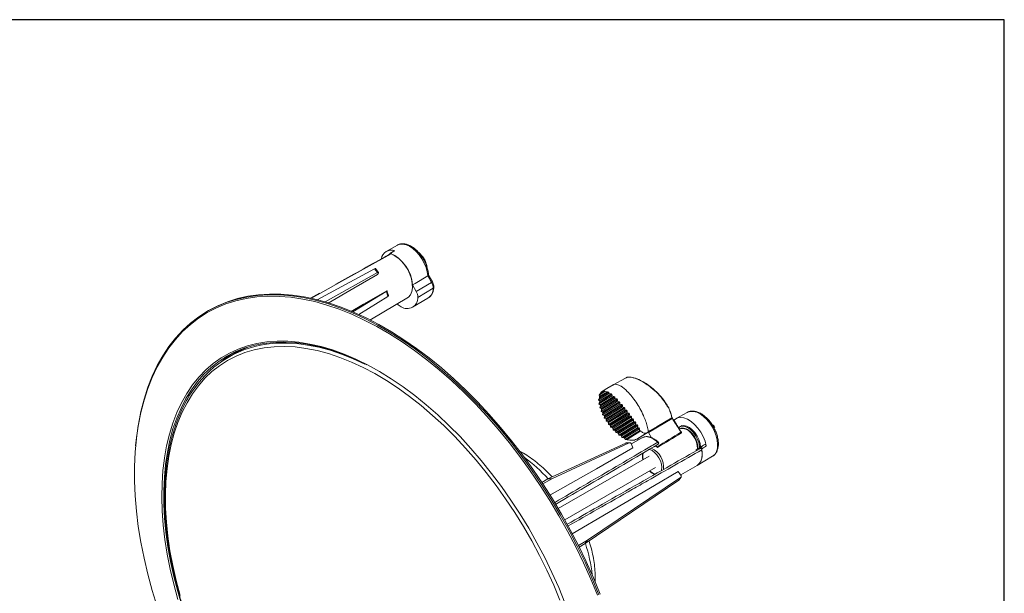
# Model space of a CAD drawing. Extents: x 0 to 1218, y 0 to 893.
# Drawn here: x 836 to 1218, y 670 to 893 of the extents above; entities that cross this region are included whole.
import ezdxf

# ---------------------------------------------------------------- set-up
doc = ezdxf.new("R2010")
doc.units = 0
doc.header["$LTSCALE"] = 4
doc.header["$MEASUREMENT"] = 0
doc.layers.get('0').update_dxf_attribs({"linetype": 'CONTINUOUS'})
doc.layers.add('DIM', color=7, linetype='CONTINUOUS')

msp = doc.modelspace()

# ---------------------------------------------------------------- linework, layer by layer
at = {"color": 7, "linetype": 'Continuous', "lineweight": 15}
for p, q in [((982.84, 805.16), (978.56, 802.75)), ((981.65, 802.96), (979.97, 801.93)), ((951.78, 783.99), (973.94, 795.98)), ((975.18, 794.51), (973.94, 795.98)), ((975.57, 794.6), (974.33, 796.07)), ((975.18, 794.51), (954.78, 783.17)), ((975.51, 794.36), (975.11, 793.72)), ((996.13, 790.66), (994.66, 793.19)), ((996.49, 790.87), (994.94, 793.54)), ((958.93, 789.9), (952.95, 786.57)), ((990.15, 787.21), (988.7, 789.72)), ((996.13, 790.66), (990.15, 787.21)), ((996.73, 788.41), (990.76, 784.9)), ((952.66, 786.47), (949.16, 784.52)), ((965.6, 779.28), (978.56, 787.17)), ((979.16, 785.29), (967.9, 778.26)), ((972.2, 776.09), (987.21, 784.97)), ((988.75, 781.03), (994.73, 784.57)), ((905.47, 777.12), (905.06, 776.82)), ((919.29, 762.88), (917.17, 761.66)), ((1064.96, 747.56), (1060.95, 745.08)), ((1061.31, 745.84), (1060.95, 745.08)), ((1066.17, 746.61), (1061.12, 743.49)), ((1063.44, 748.3), (1061.16, 746.89)), ((1061.83, 747.83), (1061.16, 746.89)), ((1061.16, 746.89), (1061.35, 746.36)), ((1064.88, 748.04), (1061.31, 745.84)), ((1061.31, 745.84), (1061.35, 746.36)), ((1065.79, 747.43), (1061.34, 744.68)), ((1064.44, 748.27), (1061.35, 746.36)), ((1066.14, 747.15), (1061.39, 744.21)), ((1067.26, 745.59), (1061.47, 742.01)), ((1066.93, 746.46), (1061.58, 743.15)), ((1067.25, 746.16), (1061.68, 742.72)), ((1063.07, 748.6), (1061.83, 747.83)), ((1067.99, 745.43), (1061.97, 741.71)), ((1063.44, 748.3), (1063.07, 748.6)), ((1064.44, 748.27), (1063.44, 748.3)), ((1064.44, 748.27), (1064.88, 748.04)), ((1064.96, 747.56), (1064.88, 748.04)), ((1065.79, 747.43), (1064.96, 747.56)), ((1065.79, 747.43), (1066.14, 747.15)), ((1066.17, 746.61), (1066.14, 747.15)), ((1066.93, 746.46), (1066.17, 746.61)), ((1066.93, 746.46), (1067.25, 746.16)), ((1067.26, 745.59), (1067.25, 746.16)), ((1067.99, 745.43), (1067.26, 745.59)), ((1067.99, 745.43), (1068.28, 745.12)), ((1060.95, 745.08), (1061.34, 744.68)), ((1061.39, 744.21), (1061.12, 743.49)), ((1061.12, 743.49), (1061.58, 743.15)), ((1061.39, 744.21), (1061.34, 744.68)), ((1061.68, 742.72), (1061.47, 742.01)), ((1061.47, 742.01), (1061.97, 741.71)), ((1061.68, 742.72), (1061.58, 743.15)), ((1068.29, 744.53), (1061.94, 740.61)), ((1062.11, 741.3), (1061.97, 741.71)), ((1068.28, 745.12), (1062.11, 741.3)), ((1068.98, 744.37), (1062.48, 740.35)), ((1069.26, 743.44), (1062.52, 739.27)), ((1069.27, 744.05), (1062.64, 739.96)), ((1069.94, 743.28), (1063.08, 739.04)), ((1070.21, 742.33), (1063.18, 737.99)), ((1070.21, 742.96), (1063.27, 738.67)), ((1070.86, 742.18), (1063.76, 737.79)), ((1071.13, 741.85), (1063.98, 737.43)), ((1068.29, 744.53), (1068.28, 745.12)), ((1068.98, 744.37), (1068.29, 744.53)), ((1068.98, 744.37), (1069.27, 744.05)), ((1069.26, 743.44), (1069.27, 744.05)), ((1069.94, 743.28), (1069.26, 743.44)), ((1069.94, 743.28), (1070.21, 742.96)), ((1070.21, 742.33), (1070.21, 742.96)), ((1070.86, 742.18), (1070.21, 742.33)), ((1070.86, 742.18), (1071.13, 741.85)), ((1071.12, 741.2), (1071.13, 741.85)), ((1062.11, 741.3), (1061.94, 740.61)), ((1061.94, 740.61), (1062.48, 740.35)), ((1062.64, 739.96), (1062.48, 740.35)), ((1062.64, 739.96), (1062.52, 739.27)), ((1062.52, 739.27), (1063.08, 739.04)), ((1063.27, 738.67), (1063.08, 739.04)), ((1063.27, 738.67), (1063.18, 737.99)), ((1063.18, 737.99), (1063.76, 737.79)), ((1063.98, 737.43), (1063.76, 737.79)), ((1071.12, 741.2), (1063.93, 736.76)), ((1071.76, 741.06), (1064.53, 736.59)), ((1072.02, 740.07), (1064.76, 735.58)), ((1072.02, 740.73), (1064.77, 736.25)), ((1072.64, 739.94), (1065.37, 735.44)), ((1072.9, 739.6), (1065.63, 735.11)), ((1072.89, 738.93), (1065.65, 734.45)), ((1073.5, 738.81), (1066.28, 734.34)), ((1073.75, 738.47), (1066.56, 734.03)), ((1073.73, 737.78), (1066.62, 733.38)), ((1071.76, 741.06), (1071.12, 741.2)), ((1071.76, 741.06), (1072.02, 740.73)), ((1072.02, 740.07), (1072.02, 740.73)), ((1072.64, 739.94), (1072.02, 740.07)), ((1072.64, 739.94), (1072.9, 739.6)), ((1072.89, 738.93), (1072.9, 739.6)), ((1073.5, 738.81), (1072.89, 738.93)), ((1073.5, 738.81), (1073.75, 738.47)), ((1073.73, 737.78), (1073.75, 738.47)), ((1074.33, 737.67), (1073.73, 737.78)), ((1089.51, 737.81), (1080.34, 732.42)), ((1089.41, 738.13), (1089.43, 738.14)), ((1089.56, 737.84), (1089.51, 737.81)), ((1095.34, 740.21), (1091.06, 737.81)), ((1095.43, 740.27), (1095.34, 740.21)), ((1063.98, 737.43), (1063.93, 736.76)), ((1063.93, 736.76), (1064.53, 736.59)), ((1064.77, 736.25), (1064.53, 736.59)), ((1064.77, 736.25), (1064.76, 735.58)), ((1064.76, 735.58), (1065.37, 735.44)), ((1065.63, 735.11), (1065.37, 735.44)), ((1065.63, 735.11), (1065.65, 734.45)), ((1065.65, 734.45), (1066.28, 734.34)), ((1066.56, 734.03), (1066.28, 734.34)), ((1066.56, 734.03), (1066.62, 733.38)), ((1074.33, 737.67), (1067.26, 733.3)), ((1074.57, 737.33), (1067.57, 733)), ((1074.55, 736.62), (1067.67, 732.36)), ((1075.14, 736.52), (1068.32, 732.31)), ((1075.37, 736.18), (1068.65, 732.02)), ((1075.35, 735.45), (1068.79, 731.4)), ((1075.91, 735.37), (1069.46, 731.37)), ((1076.14, 735.02), (1069.81, 731.11)), ((1076.1, 734.27), (1070, 730.5)), ((1076.65, 734.2), (1070.68, 730.5)), ((1074.33, 737.67), (1074.57, 737.33)), ((1074.55, 736.62), (1074.57, 737.33)), ((1075.14, 736.52), (1074.55, 736.62)), ((1075.14, 736.52), (1075.37, 736.18)), ((1075.35, 735.45), (1075.37, 736.18)), ((1075.91, 735.37), (1075.35, 735.45)), ((1075.91, 735.37), (1076.14, 735.02)), ((1076.1, 734.27), (1076.14, 735.02)), ((1076.65, 734.2), (1076.1, 734.27)), ((1076.65, 734.2), (1076.86, 733.85)), ((1093.32, 735.08), (1092.42, 734.56)), ((1066.62, 733.38), (1067.26, 733.3)), ((1067.57, 733), (1067.26, 733.3)), ((1067.57, 733), (1067.67, 732.36)), ((1067.67, 732.36), (1068.32, 732.31)), ((1068.65, 732.02), (1068.32, 732.31)), ((1068.65, 732.02), (1068.79, 731.4)), ((1068.79, 731.4), (1069.46, 731.37)), ((1069.81, 731.11), (1069.46, 731.37)), ((1069.81, 731.11), (1070, 730.5)), ((1070, 730.5), (1070.68, 730.5)), ((1071.06, 730.26), (1070.68, 730.5)), ((1076.86, 733.85), (1071.06, 730.26)), ((1071.06, 730.26), (1071.31, 729.68)), ((1076.8, 733.08), (1071.31, 729.68)), ((1077.33, 733.01), (1072, 729.71)), ((1078, 730.43), (1073.71, 728.02)), ((1079.98, 732.43), (1075.8, 729.85)), ((1076.07, 730), (1080.25, 732.58)), ((1076.8, 733.08), (1076.86, 733.85)), ((1077.33, 733.01), (1076.8, 733.08)), ((1078.41, 730.48), (1078.06, 730.32)), ((1079.98, 732.43), (1080.25, 732.58)), ((1080.25, 732.58), (1080.24, 732.74)), ((1080.34, 732.42), (1081.56, 730.35)), ((1041.31, 714.4), (1071.5, 728.33)), ((1072.81, 728.38), (1042.85, 714.46)), ((1071.31, 729.68), (1072, 729.71)), ((1072.81, 728.38), (1071.5, 728.33)), ((1073.05, 728.44), (1071.74, 728.39)), ((1073.79, 727.85), (1074.31, 726.42)), ((1075.8, 729.85), (1076.07, 730)), ((1076.36, 729.51), (1076.17, 729.84)), ((1083.32, 727.39), (1083.62, 726.87)), ((1098.81, 725.66), (1100.45, 726.61)), ((1100.56, 726.83), (1102.18, 727.76)), ((1080.58, 723.22), (1045.31, 702.86)), ((1098.81, 725.27), (1098.81, 725.66)), ((1099.2, 719.63), (1105.17, 723.17)), ((1047.81, 698.53), (1083.08, 718.89)), ((1092.9, 715.93), (1099.19, 719.65)), ((1056.62, 690.6), (1092.78, 714.91)), ((1091.82, 717.22), (1092.82, 716.03)), ((1092.12, 713.86), (1092.78, 714.91)), ((1092.3, 714.04), (1092.96, 715.1)), ((1041.31, 714.4), (1038.93, 713.05)), ((1042.85, 714.46), (1039.33, 712.44)), ((1042.85, 714.46), (1041.31, 714.4)), ((1092.12, 713.86), (1055.8, 689.3)), ((1056.62, 690.6), (1053.11, 688.56)), ((1055.8, 689.3), (1053.44, 687.91)), ((1055.8, 689.3), (1056.62, 690.6))]:
    msp.add_line(p, q, dxfattribs=at)
at = {"color": 8, "linetype": 'Continuous', "lineweight": 15}
for p, q in [((980.43, 801.83), (958.93, 789.9)), ((952.95, 786.57), (949.24, 784.51)), ((920.5, 763.63), (920.41, 763.51))]:
    msp.add_line(p, q, dxfattribs=at)
at = {"color": 8, "linetype": 'Continuous', "lineweight": 15, "flags": 128}
for points in [[(994.66, 793.19), (994.44, 794.82), (993.98, 796.52), (993.29, 798.22), (992.4, 799.87), (991.34, 801.39), (990.16, 802.75), (988.88, 803.88), (987.56, 804.75), (986.25, 805.32), (984.99, 805.59), (983.83, 805.52), (982.84, 805.16)], [(996.13, 790.66), (996.25, 790.73), (996.36, 790.79), (996.43, 790.84), (996.47, 790.86), (996.49, 790.87)], [(964.13, 778.76), (960.29, 780.27), (955.49, 781.9), (950.76, 783.22), (946.09, 784.22), (941.51, 784.91), (937.01, 785.28), (932.62, 785.33), (928.34, 785.05), (924.19, 784.46), (920.18, 783.55), (916.31, 782.33), (912.6, 780.79), (909.05, 778.95), (905.68, 776.8), (902.5, 774.35), (899.5, 771.61), (896.71, 768.59), (894.12, 765.29), (891.75, 761.72), (889.59, 757.9), (887.67, 753.82), (885.97, 749.5), (884.5, 744.96), (883.28, 740.2), (882.34, 735.5)], [(892.28, 721.39), (892.45, 722.56), (893.29, 727.28), (894.38, 731.79), (895.7, 736.09), (897.27, 740.16), (899.06, 744), (901.09, 747.58), (903.34, 750.89), (905.8, 753.94), (908.47, 756.7), (911.33, 759.17), (914.39, 761.35), (917.63, 763.22), (921.05, 764.78), (924.62, 766.03), (928.35, 766.96), (932.22, 767.57), (936.21, 767.86), (940.32, 767.82), (944.54, 767.46), (948.85, 766.78), (953.24, 765.78), (957.69, 764.47), (962.2, 762.83), (966.74, 760.9), (967.75, 760.43)], [(921.81, 764.53), (922, 764.5), (922.26, 764.44)], [(934.28, 766.96), (935.63, 767.07), (939.65, 767.16), (943.79, 766.93), (948.02, 766.38), (952.34, 765.51), (956.72, 764.33), (961.17, 762.83), (965.65, 761.03), (970.17, 758.93)], [(919.4, 762.95), (919.42, 763.01), (919.71, 763.63)], [(1105.17, 723.17), (1105.38, 723.3), (1106.17, 724.07), (1106.74, 725.11), (1107.09, 726.38), (1107.18, 727.85), (1107.02, 729.46), (1106.62, 731.15), (1105.99, 732.85), (1105.15, 734.52), (1104.13, 736.08), (1102.96, 737.48), (1101.71, 738.67), (1100.39, 739.61), (1099.07, 740.26), (1097.8, 740.61), (1096.61, 740.63), (1095.55, 740.32), (1095.43, 740.27)], [(1099.31, 726), (1099.32, 726.11), (1099.27, 727.32), (1098.97, 728.62), (1098.44, 729.93), (1097.71, 731.17), (1096.82, 732.26), (1095.84, 733.14), (1094.82, 733.74), (1093.83, 734.04), (1092.93, 734), (1092.39, 733.79)], [(1085.34, 717.63), (1085.44, 717.94), (1085.55, 718.99), (1085.4, 720.18), (1085.02, 721.43), (1084.41, 722.65), (1083.63, 723.77), (1082.73, 724.7), (1081.77, 725.38), (1080.81, 725.77), (1080.49, 725.83)], [(892.85, 719.87), (892.41, 715.06), (892.19, 709.93), (892.22, 704.64), (892.5, 699.22), (893.03, 693.69), (893.8, 688.05), (894.82, 682.32), (896.08, 676.53), (897.58, 670.69), (899.31, 664.82)]]:
    msp.add_lwpolyline(points, dxfattribs=at)
at = {"color": 7, "linetype": 'Continuous', "lineweight": 15, "flags": 128}
for points in [[(980.43, 801.83), (981.83, 801.16), (983.23, 800.16), (984.57, 798.87), (985.79, 797.35), (986.85, 795.67), (987.7, 793.88), (988.3, 792.05), (988.64, 790.28), (988.7, 788.62), (988.47, 787.14), (987.97, 785.91), (987.21, 784.97)], [(990.9, 802.5), (991.57, 801.95), (992.5, 800.94)], [(975.11, 793.72), (965.99, 788.44), (956.02, 782.66)], [(994.66, 793.19), (989.75, 790.33), (988.7, 789.72)], [(964.87, 779.44), (969.67, 782.2), (978.81, 787.45)], [(881.25, 727.28), (881.58, 730.48), (882.32, 735.65), (883.31, 740.63), (884.54, 745.4), (886, 749.96), (887.71, 754.29), (889.64, 758.38), (891.8, 762.22), (894.18, 765.8), (896.78, 769.11), (899.58, 772.14), (902.59, 774.89), (905.78, 777.34), (909.16, 779.49), (912.72, 781.34), (916.44, 782.89), (920.32, 784.11), (924.35, 785.03), (928.51, 785.62), (932.8, 785.89), (937.21, 785.84), (941.71, 785.48), (946.31, 784.79), (951, 783.78), (955.75, 782.46), (960.55, 780.83), (965.4, 778.88), (970.28, 776.64), (975.18, 774.1), (980.09, 771.27), (984.99, 768.15), (989.87, 764.76), (994.72, 761.1), (999.52, 757.19), (1004.27, 753.02), (1008.96, 748.63), (1013.56, 744), (1018.07, 739.17), (1022.47, 734.13), (1026.76, 728.9), (1030.92, 723.5), (1034.95, 717.94), (1038.83, 712.23), (1042.55, 706.39), (1046.11, 700.44), (1049.49, 694.38), (1052.68, 688.24), (1055.69, 682.02), (1058.49, 675.75), (1061.09, 669.45)], [(905.47, 777.12), (906.19, 777.63), (909.57, 779.79), (913.12, 781.64), (916.85, 783.18), (920.73, 784.41), (924.76, 785.32), (928.92, 785.92), (933.21, 786.19), (937.62, 786.14), (942.13, 785.77), (946.73, 785.09), (951.42, 784.08), (956.17, 782.76), (960.98, 781.12), (965.83, 779.18), (970.71, 776.93), (975.61, 774.39), (980.52, 771.56), (985.42, 768.44), (990.31, 765.05), (995.16, 761.39), (999.97, 757.47), (1004.72, 753.31), (1009.4, 748.91), (1014, 744.28), (1018.51, 739.45), (1022.92, 734.41), (1027.21, 729.18), (1031.38, 723.77), (1035.4, 718.21), (1039.29, 712.5), (1043.01, 706.66), (1046.57, 700.7), (1049.95, 694.64), (1053.15, 688.5), (1056.15, 682.28), (1058.95, 676.01), (1061.55, 669.7)], [(1060.51, 669.24), (1057.92, 675.52), (1055.13, 681.77), (1052.14, 687.97), (1048.95, 694.09), (1045.58, 700.13), (1042.04, 706.07), (1038.32, 711.89), (1034.46, 717.58), (1030.44, 723.13), (1026.29, 728.51), (1022.01, 733.72), (1017.62, 738.74), (1013.13, 743.56), (1008.54, 748.17), (1003.87, 752.56), (999.14, 756.71), (994.35, 760.61), (989.51, 764.26), (984.65, 767.64), (979.76, 770.74), (974.87, 773.57), (969.99, 776.1), (965.12, 778.34), (964.13, 778.76)], [(898.47, 669.19), (896.93, 675.01), (895.64, 680.78), (894.58, 686.49), (893.77, 692.12), (893.21, 697.64), (892.9, 703.05), (892.83, 708.33), (893.02, 713.46), (893.46, 718.43), (894.14, 723.22), (895.07, 727.81), (896.24, 732.2), (897.66, 736.36), (899.31, 740.29), (901.19, 743.98), (903.29, 747.41), (905.62, 750.57), (908.15, 753.46), (910.89, 756.06), (913.82, 758.37), (916.94, 760.38), (920.24, 762.08), (923.7, 763.47), (927.32, 764.54), (931.09, 765.29), (934.98, 765.73), (939.01, 765.84), (943.14, 765.63), (947.37, 765.09), (951.68, 764.24), (956.06, 763.06), (960.51, 761.58), (965, 759.78), (969.51, 757.68)], [(970.99, 758.73), (969.4, 759.52), (964.86, 761.6), (960.36, 763.38), (955.9, 764.85), (951.5, 766), (947.17, 766.84), (942.93, 767.36), (938.78, 767.55), (934.75, 767.43), (930.83, 766.98), (927.05, 766.21), (923.42, 765.13), (919.94, 763.73), (916.63, 762.02)], [(916.63, 762.02), (913.49, 760.01), (910.54, 757.69), (907.78, 755.09), (905.23, 752.2), (902.89, 749.03), (900.76, 745.6), (898.86, 741.91), (897.19, 737.98), (895.75, 733.81), (894.55, 729.42), (893.59, 724.82), (892.87, 720.03), (892.85, 719.87)], [(914.6, 760.04), (916.71, 761.72), (918.95, 763.26)], [(967.75, 760.43), (971.31, 758.65), (975.9, 756.12), (980.48, 753.29), (985.04, 750.19), (989.58, 746.81), (994.07, 743.18), (998.51, 739.29), (1002.88, 735.17), (1007.17, 730.82), (1011.36, 726.26), (1015.44, 721.5), (1019.41, 716.55), (1023.24, 711.43), (1026.93, 706.16), (1030.46, 700.75), (1033.84, 695.22), (1037.03, 689.58), (1040.05, 683.85), (1042.86, 678.05), (1045.48, 672.2), (1047.89, 666.3)], [(969.51, 757.68), (974.05, 755.27), (978.59, 752.58), (983.12, 749.61), (987.62, 746.36), (992.09, 742.85), (996.51, 739.08), (1000.86, 735.08), (1005.13, 730.84), (1009.31, 726.39), (1013.39, 721.73), (1017.36, 716.89), (1021.19, 711.87), (1024.89, 706.69), (1028.43, 701.37), (1031.81, 695.92), (1035.02, 690.36), (1038.05, 684.71), (1040.89, 678.98), (1043.53, 673.19), (1045.96, 667.36)], [(1071.63, 753.7), (1071.38, 753.57), (1066.63, 750.96)], [(1066.57, 750.93), (1064.2, 749.49), (1062.38, 748.38)], [(1080.24, 732.74), (1080.93, 733.14), (1083.71, 734.78), (1089.41, 738.13)], [(1102.77, 727.22), (1102.3, 729.02), (1101.58, 730.82), (1100.64, 732.55), (1099.51, 734.16), (1098.24, 735.56), (1096.87, 736.72), (1095.47, 737.57), (1094.1, 738.09), (1092.79, 738.25), (1091.62, 738.06), (1090.62, 737.51), (1090.19, 737.1)], [(882.34, 735.5), (882.29, 735.24), (881.55, 730.08), (881.06, 724.75), (880.81, 719.25), (880.81, 713.6), (881.06, 707.82), (881.55, 701.91), (882.29, 695.9), (883.28, 689.8), (884.5, 683.62), (885.97, 677.39), (887.67, 671.11), (889.59, 664.81)], [(1091.99, 734.24), (1092.55, 734.63), (1093.44, 734.86), (1094.45, 734.74), (1095.53, 734.3), (1096.61, 733.55), (1097.64, 732.53), (1098.55, 731.31), (1099.29, 729.96), (1099.82, 728.55), (1100.1, 727.17), (1100.15, 726.55)], [(1092.19, 734.41), (1092.34, 734.55), (1093.12, 735.02), (1094.07, 735.14), (1095.14, 734.92), (1096.25, 734.35), (1097.35, 733.49), (1098.37, 732.37), (1099.24, 731.06), (1099.93, 729.65), (1100.37, 728.21), (1100.56, 726.83)], [(1074.31, 726.42), (1060.12, 718.36), (1042.09, 708.13)], [(1082.75, 727.16), (1082.97, 727.08), (1083.85, 726.62)], [(1083.93, 728.64), (1084.02, 728.56), (1084.1, 728.45), (1084.16, 728.33), (1084.2, 728.21), (1084.21, 728.09), (1084.2, 727.99), (1084.17, 727.91), (1084.11, 727.85)], [(1098.94, 719.5), (1099.43, 719.79), (1100.22, 720.57), (1100.8, 721.63), (1101.13, 722.94), (1101.21, 724.43), (1101.04, 726.07)], [(1101.09, 725.71), (1101.21, 724.02), (1101.04, 722.5), (1100.6, 721.21), (1099.89, 720.2), (1099.19, 719.65)], [(897.69, 667.6), (896.07, 673.49), (894.68, 679.33), (893.54, 685.12), (892.64, 690.83), (891.98, 696.45), (891.58, 701.95), (891.42, 707.33), (891.51, 712.57), (891.86, 717.65), (892.28, 721.39)], [(1050.71, 693.07), (1064.76, 701.32), (1082.71, 711.87), (1091.82, 717.22)]]:
    msp.add_lwpolyline(points, dxfattribs=at)
at = {"color": 7, "linetype": 'Continuous', "lineweight": 15}
for centre, radius, start, end in [((980.51, 799.29), 3.91, 70.5777, 171.4817), ((974.29, 788.74), 14.44, 3.8798, 66.094), ((985.37, 795.25), 9.12, 8.3278, 38.5803), ((991.14, 798.59), 2.5, 15.4858, 44.5089), ((992.66, 788.53), 4.07, 358.2705, 31.5961), ((986.59, 784.69), 4.18, 237.2057, 2.805), ((986.6, 785.03), 4.17, 358.2703, 31.5961), ((986.1, 784.6), 3.85, 214.4207, 242.5717), ((937.59, 726.28), 40.81, 94.642, 145.4559), ((939.02, 728.69), 39.48, 109.7578, 119.9842), ((1090.14, 738.2), 0.738, 185.5726, 211.6517), ((1090.12, 738.26), 0.702, 189.8481, 216.6554), ((1103.66, 733.66), 2.48, 15.3593, 44.6354), ((1093.99, 730.81), 2.02, 115.7484, 121.5302), ((1083.86, 728.28), 0.5, 300.3063, 48.4213), ((999.04, 676.97), 56.5, 41.5111, 54.1816), ((1002.4, 671.42), 56.36, 5.7964, 18.5182)]:
    msp.add_arc(centre, radius, start, end, dxfattribs=at)
at = {"color": 8, "linetype": 'Continuous', "lineweight": 15}
for centre, radius, start, end in [((992.05, 788.4), 4.68, 304.9093, 0.0476), ((996.5, 788.88), 0.521, 296.146, 352.0842), ((920.29, 764.09), 0.5, 225.3008, 295.0111), ((921.46, 764.58), 0.339, 233.354, 298.4876), ((1078.12, 718.91), 8.1, 353.501, 66.5062), ((1084.07, 728.45), 0.239, 60.4438, 125.6527), ((1082.89, 723.09), 4.76, 161.9647, 194.5831), ((1084.09, 720.89), 4.7, 225.1452, 258.0924)]:
    msp.add_arc(centre, radius, start, end, dxfattribs=at)
at = {"color": 7, "linetype": 'Continuous', "lineweight": 15}
for centre, major_axis, ratio, start_param, end_param in [((973.57, 795.43), (0.768, 0.64), 0.241294, 0.000873, 0.876084), ((974.81, 793.95), (0.764, 0.646), 0.236255, 5.645589, 7.157544), ((1275.78, 833.01), (250.12, 144.26), 0.021642, 2.37809, 2.434318), ((1276.03, 833.16), (250.36, 144.41), 0.019891, 2.378149, 2.434337), ((1071.78, 727.39), (-0.034, 0.999), 0.783335, 0.002111, 0.31841), ((1073.09, 727.44), (-0.039, 0.999), 0.778296, 5.10228, 6.597429), ((1142.1, 754.71), (77.08, 51.34), 0.002328, 4.114517, 4.141686), ((1142.32, 754.86), (114.74, 76.42), 0.002328, 4.337281, 4.353424), ((1092.11, 715.63), (0.846, -0.534), 0.778258, 5.951948, 7.463903), ((1091.45, 714.57), (0.849, -0.529), 0.783296, 5.94778, 6.281074)]:
    msp.add_ellipse(centre, major_axis=major_axis, ratio=ratio, start_param=start_param, end_param=end_param, dxfattribs=at)
for points, knots in [([(981.81, 802.97), (981.59, 802.84), (981.03, 802.49), (980.48, 802.15), (980.14, 801.94)], [0, 0, 0, 0, 0.399285, 1, 1, 1, 1]), ([(981.65, 802.96), (981.66, 802.96), (981.69, 802.99), (981.75, 802.99), (981.8, 802.98), (981.81, 802.97)], [0, 0, 0, 0, 0.1994, 0.825757, 1, 1, 1, 1]), ([(994.95, 793.5), (994.94, 793.61), (994.92, 794.23), (994.72, 795.43), (994.25, 797.05), (993.57, 798.66), (992.71, 800.21), (991.7, 801.65), (990.56, 802.93), (989.32, 804.01), (988.02, 804.86), (986.69, 805.44), (985.37, 805.72), (984.12, 805.66), (983.26, 805.44), (982.9, 805.17), (982.84, 805.14)], [0, 0, 0, 0, 0.018508, 0.09947, 0.18025, 0.260822, 0.341285, 0.421791, 0.502463, 0.583474, 0.664986, 0.747048, 0.829142, 0.909769, 0.987359, 1, 1, 1, 1]), ([(980.24, 801.83), (979.45, 801.39), (972.33, 797.44), (965.22, 793.47), (958.9, 789.95)], [0, 0, 0, 0, 0.111599, 1, 1, 1, 1]), ([(980.14, 801.94), (980.11, 801.95), (980.03, 801.96), (979.94, 801.92), (979.88, 801.83), (979.86, 801.73), (979.87, 801.65), (979.88, 801.63)], [0, 0, 0, 0, 0.222466, 0.444939, 0.667321, 0.889392, 1, 1, 1, 1]), ([(980.25, 801.83), (980.26, 801.83), (980.29, 801.86), (980.35, 801.86), (980.41, 801.84), (980.43, 801.83)], [0, 0, 0, 0, 0.179572, 0.749433, 1, 1, 1, 1]), ([(994.15, 797.22), (993.99, 797.67), (993.7, 798.51), (993.15, 799.57), (992.51, 800.59), (992.01, 801.31), (991.61, 801.7), (991.56, 801.76)], [0, 0, 0, 0, 0.2744324, 0.5151728, 0.6665683, 0.9539945, 1, 1, 1, 1]), ([(994.94, 793.5), (994.95, 793.48), (994.96, 793.43), (994.87, 793.32), (994.73, 793.24), (994.66, 793.19)], [0, 0, 0, 0, 0.2195279, 0.6095786, 1, 1, 1, 1]), ([(978.56, 787.17), (978.62, 787.21), (978.75, 787.3), (978.83, 787.39), (978.82, 787.43), (978.81, 787.45)], [0, 0, 0, 0, 0.3717151, 0.7434419, 1, 1, 1, 1]), ([(979.42, 785.57), (979.42, 785.58), (979.23, 786.06), (979.07, 786.71), (978.85, 787.31), (978.81, 787.43)], [0, 0, 0, 0, 0.011107, 0.808172, 1, 1, 1, 1]), ([(994.78, 784.65), (994.95, 784.74), (995.44, 785.02), (996.06, 785.76), (996.62, 786.81), (996.91, 787.86), (996.99, 788.56), (997.01, 788.8)], [0, 0, 0, 0, 0.122074, 0.36506, 0.610193, 0.863156, 1, 1, 1, 1]), ([(997.01, 788.8), (997.02, 788.97), (997.03, 789.43), (996.86, 790.14), (996.6, 790.65), (996.49, 790.87)], [0, 0, 0, 0, 0.247538, 0.667853, 1, 1, 1, 1]), ([(979.16, 785.29), (979.06, 785.59), (978.86, 786.21), (978.66, 786.84), (978.56, 787.17)], [0, 0, 0, 0, 0.477486, 1, 1, 1, 1]), ([(979.41, 785.56), (979.41, 785.55), (979.43, 785.52), (979.35, 785.43), (979.22, 785.34), (979.16, 785.29)], [0, 0, 0, 0, 0.209023, 0.607153, 1, 1, 1, 1]), ([(921.62, 764.28), (921.44, 764.24), (920.99, 764.13), (920.69, 763.82), (920.5, 763.63)], [0, 0, 0, 0, 0.396779, 1, 1, 1, 1]), ([(921.51, 764.24), (921.62, 764.26), (921.8, 764.29), (922.02, 764.23), (922.1, 764.21)], [0, 0, 0, 0, 0.612229, 1, 1, 1, 1]), ([(1071.88, 753.8), (1071.87, 753.8), (1071.76, 753.79), (1071.71, 753.72), (1071.66, 753.66)], [0, 0, 0, 0, 0.080331, 1, 1, 1, 1]), ([(1072.68, 753.95), (1072.52, 753.95), (1072.24, 753.95), (1072.02, 753.85), (1071.93, 753.8)], [0, 0, 0, 0, 0.592743, 1, 1, 1, 1]), ([(1074.44, 753.67), (1074.5, 753.66), (1075.36, 753.55), (1077.12, 752.74), (1079.41, 751.47), (1081.75, 749.76), (1084.12, 747.62), (1086.15, 745.25), (1087.65, 743), (1088.85, 740.73), (1089.22, 739.15), (1089.43, 738.24)], [0, 0, 0, 0, 0.009123, 0.133371, 0.242405, 0.351639, 0.501691, 0.651734, 0.755926, 0.859972, 1, 1, 1, 1]), ([(903.79, 749.21), (903.34, 748.58), (902.16, 746.92), (900.48, 743.97), (898.73, 740.4), (897.19, 736.6), (895.86, 732.6), (894.75, 728.4), (893.86, 724.01), (893.19, 719.46), (892.74, 714.74), (892.52, 709.88), (892.53, 704.88), (892.75, 699.76), (893.21, 694.53), (893.88, 689.22), (894.78, 683.82), (895.89, 678.36), (897.22, 672.86), (898.76, 667.31), (900.51, 661.75), (902.46, 656.19), (904.61, 650.63), (906.94, 645.1), (909.47, 639.61), (912.17, 634.17), (915.04, 628.8), (918.07, 623.52), (921.26, 618.33), (924.6, 613.25), (928.07, 608.3), (931.68, 603.49), (935.4, 598.83), (939.23, 594.33), (943.16, 590.01), (947.17, 585.88), (951.27, 581.94), (955.43, 578.22), (959.64, 574.71), (963.91, 571.43), (968.2, 568.39), (972.52, 565.59), (976.84, 563.05), (981.17, 560.77), (985.48, 558.76), (989.77, 557.01), (994.02, 555.55), (998.23, 554.37), (1002.38, 553.47), (1006.45, 552.87), (1010.45, 552.55), (1014.15, 552.51), (1016.47, 552.7), (1017.53, 552.79)], [0, 0, 0, 0, 0.01215, 0.0318842, 0.0516417, 0.0714202, 0.0912165, 0.1110269, 0.1308479, 0.1506762, 0.1705093, 0.190345, 0.2101815, 0.2300175, 0.2498522, 0.2696851, 0.289516, 0.3093448, 0.3291715, 0.3489961, 0.368819, 0.3886401, 0.4084598, 0.4282783, 0.4480958, 0.4679127, 0.487729, 0.5075452, 0.5273614, 0.5471779, 0.5669949, 0.5868127, 0.6066315, 0.6264516, 0.6462733, 0.6660968, 0.6859223, 0.7057501, 0.7255803, 0.7454131, 0.7652484, 0.7850863, 0.8049264, 0.8247685, 0.8446117, 0.8644548, 0.884296, 0.9041333, 0.9239639, 0.9437846, 0.9635918, 0.9833815, 1, 1, 1, 1]), ([(1066.61, 750.86), (1066.77, 750.97), (1067.18, 751.24), (1068.25, 751.11), (1069.97, 750.32), (1071.96, 748.62), (1073.9, 746.44), (1075.56, 744.17), (1077.07, 741.7), (1078.3, 739.28), (1079.24, 736.98), (1079.93, 734.83), (1080.13, 733.44), (1080.24, 732.74)], [0, 0, 0, 0, 0.036704, 0.093706, 0.178447, 0.308823, 0.412019, 0.518027, 0.626594, 0.737397, 0.822745, 0.909743, 1, 1, 1, 1]), ([(1061.83, 747.83), (1062.03, 748.07), (1062.37, 748.48), (1062.87, 748.56), (1063.07, 748.6)], [0, 0, 0, 0, 0.592586, 1, 1, 1, 1]), ([(1089.55, 738.26), (1089.55, 738.27), (1089.55, 738.28), (1089.51, 738.27), (1089.46, 738.25), (1089.43, 738.24), (1089.43, 738.24)], [0, 0, 0, 0, 0.233505, 0.683038, 0.9741436, 1, 1, 1, 1]), ([(1089.62, 738.11), (1089.64, 738.08), (1089.67, 738.03), (1089.65, 737.93), (1089.59, 737.87), (1089.56, 737.84)], [0, 0, 0, 0, 0.345726, 0.679227, 1, 1, 1, 1]), ([(1092.93, 732.53), (1091.96, 734.12), (1090.88, 735.92), (1089.69, 737.65), (1089.56, 737.84)], [0, 0, 0, 0, 0.886653, 1, 1, 1, 1]), ([(1089.63, 738.12), (1089.61, 738.13), (1089.58, 738.18), (1089.57, 738.23), (1089.57, 738.27)], [0, 0, 0, 0, 0.397121, 1, 1, 1, 1]), ([(1089.64, 737.94), (1089.77, 737.74), (1090.93, 736.06), (1091.98, 734.32), (1092.91, 732.78)], [0, 0, 0, 0, 0.119392, 1, 1, 1, 1]), ([(1105.24, 723.23), (1105.27, 723.24), (1105.63, 723.4), (1106.19, 723.98), (1106.85, 724.93), (1107.28, 726.1), (1107.49, 727.45), (1107.47, 728.94), (1107.21, 730.53), (1106.73, 732.16), (1106.05, 733.77), (1105.18, 735.32), (1104.16, 736.75), (1103.02, 738.02), (1101.78, 739.1), (1100.48, 739.94), (1099.15, 740.51), (1097.82, 740.78), (1096.59, 740.7), (1095.78, 740.51), (1095.46, 740.28), (1095.45, 740.27)], [0, 0, 0, 0, 0.004347, 0.058961, 0.113445, 0.169292, 0.227067, 0.286176, 0.345719, 0.405157, 0.464444, 0.523653, 0.582897, 0.642268, 0.701892, 0.761887, 0.822286, 0.882681, 0.941953, 0.998968, 1, 1, 1, 1]), ([(1098.43, 730.35), (1098.33, 730.55), (1098.01, 731.15), (1097.32, 732.05), (1096.41, 732.95), (1095.42, 733.63), (1094.41, 734.05), (1093.44, 734.15), (1092.69, 734.01), (1092.36, 733.74), (1092.26, 733.66)], [0, 0, 0, 0, 0.073476, 0.217471, 0.361894, 0.507195, 0.653692, 0.800259, 0.942579, 1, 1, 1, 1]), ([(1077.33, 733.01), (1077.62, 732.75), (1078.16, 732.28), (1079.07, 732.07), (1079.68, 732.32), (1079.98, 732.43)], [0, 0, 0, 0, 0.379252, 0.69793, 1, 1, 1, 1]), ([(1084.19, 728.66), (1083.98, 728.83), (1083.37, 729.35), (1082.35, 730.03), (1081.14, 730.6), (1079.98, 730.85), (1079.04, 730.86), (1078.57, 730.65), (1078.41, 730.58)], [0, 0, 0, 0, 0.103722, 0.302003, 0.501532, 0.701934, 0.900287, 1, 1, 1, 1]), ([(1080.34, 732.42), (1080.31, 732.48), (1080.26, 732.58), (1080.24, 732.68), (1080.24, 732.74)], [0, 0, 0, 0, 0.499989, 1, 1, 1, 1]), ([(1092.91, 732.78), (1092.97, 732.75), (1093.05, 732.71), (1093.09, 732.65), (1093.11, 732.63)], [0, 0, 0, 0, 0.6787442, 1, 1, 1, 1]), ([(1093.16, 732.27), (1093.15, 732.28), (1093.11, 732.31), (1093.02, 732.39), (1092.96, 732.49), (1092.93, 732.53)], [0, 0, 0, 0, 0.116912, 0.558493, 1, 1, 1, 1]), ([(1093.11, 732.63), (1093.13, 732.56), (1093.18, 732.45), (1093.17, 732.33), (1093.16, 732.28), (1093.16, 732.27)], [0, 0, 0, 0, 0.599407, 0.993143, 1, 1, 1, 1]), ([(1099.44, 726.08), (1099.44, 726.11), (1099.53, 726.48), (1099.47, 727.32), (1099.24, 728.53), (1098.87, 729.57), (1098.54, 730.16), (1098.43, 730.35)], [0, 0, 0, 0, 0.029337, 0.30546, 0.584845, 0.86375, 1, 1, 1, 1]), ([(1084.11, 727.85), (1079.66, 725.25), (1066.37, 717.48), (1053.07, 709.71), (1044.21, 704.53)], [0, 0, 0, 0, 0.334195, 1, 1, 1, 1]), ([(1048.76, 696.77), (1052.75, 699.05), (1066.19, 706.71), (1083.43, 716.54), (1096.68, 724.09), (1100.49, 726.27)], [0, 0, 0, 0, 0.231679, 0.778794, 1, 1, 1, 1]), ([(1075.8, 729.85), (1075.5, 729.72), (1074.89, 729.46), (1073.7, 729.37), (1072.73, 729.48), (1072.16, 729.66), (1072, 729.71)], [0, 0, 0, 0, 0.281456, 0.561327, 0.876908, 1, 1, 1, 1]), ([(1076.05, 729.99), (1076.06, 729.99), (1076.1, 729.95), (1076.13, 729.89), (1076.17, 729.84)], [0, 0, 0, 0, 0.090138, 1, 1, 1, 1]), ([(1083.85, 726.62), (1083.81, 726.66), (1083.72, 726.72), (1083.66, 726.82), (1083.62, 726.87)], [0, 0, 0, 0, 0.499833, 1, 1, 1, 1]), ([(1101.04, 726.07), (1101.03, 726.12), (1101, 726.22), (1100.92, 726.37), (1100.81, 726.5), (1100.69, 726.59), (1100.58, 726.64), (1100.49, 726.63), (1100.46, 726.61), (1100.45, 726.61)], [0, 0, 0, 0, 0.158686, 0.317377, 0.476003, 0.634407, 0.792571, 0.950551, 1, 1, 1, 1]), ([(1100.49, 726.27), (1100.52, 726.28), (1100.59, 726.3), (1100.7, 726.27), (1100.82, 726.19), (1100.94, 726.08), (1101.03, 725.93), (1101.07, 725.8), (1101.09, 725.73), (1101.09, 725.71)], [0, 0, 0, 0, 0.155305, 0.310609, 0.465901, 0.62118, 0.776453, 0.931726, 1, 1, 1, 1]), ([(1102.77, 727.22), (1102.54, 727.07), (1101.96, 726.68), (1101.39, 726.3), (1101.04, 726.07)], [0, 0, 0, 0, 0.399285, 1, 1, 1, 1]), ([(1102.18, 727.76), (1102.21, 727.77), (1102.27, 727.79), (1102.39, 727.76), (1102.51, 727.68), (1102.62, 727.57), (1102.71, 727.42), (1102.75, 727.3), (1102.77, 727.24), (1102.77, 727.22)], [0, 0, 0, 0, 0.159091, 0.318182, 0.477255, 0.636462, 0.795904, 0.95558, 1, 1, 1, 1]), ([(1042.93, 715.15), (1042.57, 715.55), (1041.43, 716.8), (1039.43, 718.7), (1036.94, 720.84), (1034.39, 722.73), (1032.12, 724.22), (1030.7, 724.95), (1030.15, 725.24)], [0, 0, 0, 0, 0.091841, 0.287367, 0.483174, 0.679299, 0.875754, 1, 1, 1, 1]), ([(1078.08, 724.33), (1078.06, 724.28), (1077.95, 723.91), (1077.98, 723.08), (1078.04, 722.28), (1078.18, 721.85), (1078.18, 721.84)], [0, 0, 0, 0, 0.071091, 0.522965, 0.983068, 1, 1, 1, 1]), ([(1080.7, 717.52), (1080.9, 717.32), (1081.42, 716.83), (1082.14, 716.38), (1082.64, 716.23), (1082.81, 716.19)], [0, 0, 0, 0, 0.307275, 0.769932, 1, 1, 1, 1]), ([(1059.62, 674.24), (1059.65, 674.99), (1059.71, 676.72), (1059.53, 679.57), (1059.13, 682.74), (1058.49, 685.97), (1057.87, 688.5), (1057.39, 689.94), (1057.28, 690.29)], [0, 0, 0, 0, 0.150352, 0.347251, 0.544061, 0.740681, 0.93708, 1, 1, 1, 1])]:
    msp.add_open_spline(points, degree=3, knots=knots, dxfattribs=at)
at = {"color": 8, "linetype": 'Continuous', "lineweight": 15}
for points, knots in [([(1089.41, 738.13), (1089.2, 738.97), (1088.82, 740.5), (1087.65, 742.74), (1086.15, 745.02), (1084.09, 747.45), (1081.69, 749.65), (1079.31, 751.39), (1076.95, 752.77), (1074.69, 753.69), (1072.88, 754.02), (1072.17, 753.87), (1071.88, 753.8)], [0, 0, 0, 0, 0.113524, 0.205857, 0.300351, 0.432291, 0.568077, 0.665028, 0.764164, 0.878128, 0.950026, 1, 1, 1, 1]), ([(1089.43, 738.14), (1089.46, 738.17), (1089.52, 738.21), (1089.56, 738.26), (1089.56, 738.26), (1089.55, 738.26)], [0, 0, 0, 0, 0.3977343, 0.8094037, 1, 1, 1, 1]), ([(1083.93, 728.64), (1083.71, 728.83), (1082.74, 729.65), (1081.02, 730.59), (1079.31, 730.99), (1078.61, 730.59), (1078.41, 730.48)], [0, 0, 0, 0, 0.110013, 0.481006, 0.851964, 1, 1, 1, 1]), ([(1043.83, 705.18), (1044.37, 705.49), (1048.63, 707.98), (1060.34, 714.83), (1073.17, 722.34), (1082.27, 727.67), (1083.93, 728.64)], [0, 0, 0, 0, 0.04012, 0.318655, 0.875724, 1, 1, 1, 1]), ([(1101.09, 725.71), (1094.06, 721.71), (1085.08, 716.59), (1071.57, 708.9), (1061.28, 703.04), (1052.95, 698.3), (1049.14, 696.13)], [0, 0, 0, 0, 0.405984, 0.518914, 0.780008, 1, 1, 1, 1])]:
    msp.add_open_spline(points, degree=3, knots=knots, dxfattribs=at)
at = {"layer": 'DIM'}
for p, q in [((1218.46, 892.7), (0, 892.7)), ((1218.46, 0), (1218.46, 892.7))]:
    msp.add_line(p, q, dxfattribs=at)

doc.saveas('drawing.dxf')
